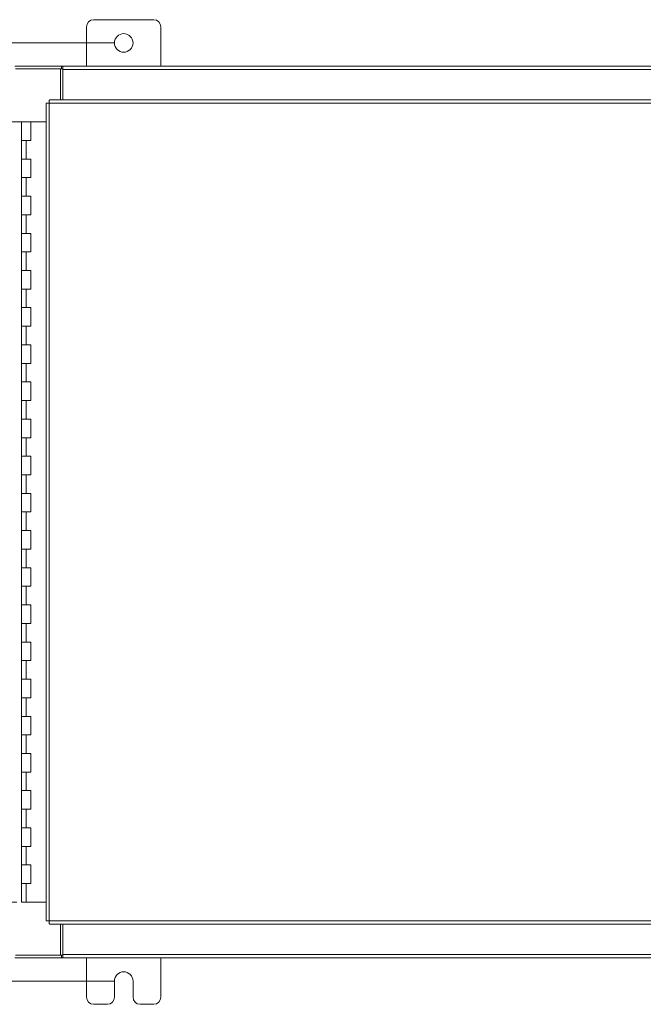
# Model space of a CAD drawing. Units: inches. Extents: x 0 to 23.4, y 0 to 16.5.
# Drawn here: x 3.4 to 6.7, y 5.3 to 10.6 of the extents above; entities that cross this region are included whole.
import ezdxf

# ---------------------------------------------------------------- set-up
doc = ezdxf.new("R2010")
doc.units = ezdxf.units.IN
doc.header["$MEASUREMENT"] = 0
doc.styles.add('SLDTEXTSTYLE0', font='TXT', dxfattribs={"width": 0.75})
doc.dimstyles.new('SLDDIMSTYLE0', dxfattribs={"dimtxt": 0.125, "dimasz": 0.13, "dimexe": 0, "dimexo": 0.0625, "dimgap": 0.03125, "dimtad": 0, "dimtih": 1, "dimtoh": 1, "dimlfac": 5, "dimrnd": 1e-09, "dimzin": 12, "dimdsep": 46, "dimtxsty": 'SLDTEXTSTYLE0', "dimsah": 1, "dimcen": 0.09, "dimadec": 0, "dimazin": 3, "dimtfac": 1, "dimtofl": 0, "dimtmove": 0, "dimatfit": 3, "dimfxl": 1, "dimfrac": 2, "dimtolj": 1, "dimtzin": 12, "dimarcsym": 0})
doc.dimstyles.new('SLDDIMSTYLE1', dxfattribs={"dimtxt": 0.125, "dimasz": 0.13, "dimexe": 0, "dimexo": 0.0625, "dimgap": 0.03125, "dimtad": 0, "dimtih": 1, "dimtoh": 1, "dimlfac": 5, "dimrnd": 1e-09, "dimzin": 4, "dimdsep": 46, "dimtxsty": 'SLDTEXTSTYLE0', "dimsah": 1, "dimcen": 0.09, "dimadec": 0, "dimazin": 1, "dimtfac": 1, "dimtofl": 0, "dimtmove": 0, "dimatfit": 3, "dimfxl": 1, "dimfrac": 2, "dimtolj": 1, "dimtzin": 12, "dimarcsym": 0})

# ---------------------------------------------------------------- blocks, each defined once
blk = doc.blocks.new('_D')
at = {"color": 7, "linetype": 'Continuous', "lineweight": 0}
for p, q in [((3.8813, 10.47), (1.8677, 10.47)), ((1.9927, 10.47), (1.9927, 8.4747)), ((1.9927, 5.42), (1.9927, 8.2763)), ((3.8813, 5.42), (1.8677, 5.42))]:
    blk.add_line(p, q, dxfattribs=at)
for points in [[(1.9927, 10.47), (1.9727, 10.34), (2.0127, 10.34)], [(1.9927, 5.42), (2.0127, 5.55), (1.9727, 5.55)]]:
    blk.add_solid(points, dxfattribs=at)
at = {"color": 7, "linetype": 'Continuous', "lineweight": 0, "insert": (1.7342, 8.4374, -0.8984), "char_height": 0.125, "attachment_point": 1, "style": 'SLDTEXTSTYLE0'}
blk.add_mtext('25.25', dxfattribs=at)
blk = doc.blocks.new('_D_1')
at = {"color": 7, "linetype": 'Continuous', "lineweight": 0}
for p, q in [((3.3808, 10.045), (2.8126, 10.045)), ((2.9376, 10.045), (2.9376, 8.2686)), ((2.9376, 5.845), (2.9376, 7.8718)), ((3.3558, 5.845), (2.8126, 5.845))]:
    blk.add_line(p, q, dxfattribs=at)
for points in [[(2.9376, 10.045), (2.9176, 9.915), (2.9576, 9.915)], [(2.9376, 5.845), (2.9576, 5.975), (2.9176, 5.975)]]:
    blk.add_solid(points, dxfattribs=at)
at = {"color": 7, "linetype": 'Continuous', "lineweight": 0, "char_height": 0.125, "attachment_point": 1, "style": 'SLDTEXTSTYLE0'}
for s, insert in [('21.00', (2.679, 8.2313, -0.8984)), ('HINGE', (2.6829, 8.0329, -0.8984))]:
    blk.add_mtext(s, dxfattribs=dict(at, insert=insert))

msp = doc.modelspace()

# ---------------------------------------------------------------- linework, layer by layer
at = {"color": 7, "linetype": 'Continuous', "lineweight": 15}
for p, q in [((3.73133, 10.55703), (3.73133, 10.34503)), ((4.09333, 10.59503), (3.76933, 10.59503)), ((4.13133, 10.34503), (4.13133, 10.55703)), ((3.34627, 10.34503), (3.59642, 10.34503)), ((3.59642, 10.33009), (3.59642, 10.34503)), ((3.60389, 10.34503), (3.59642, 10.34503)), ((3.60389, 10.32749), (3.60389, 10.34503)), ((3.60389, 10.34503), (7.85877, 10.34503)), ((3.59139, 10.33009), (3.34887, 10.33009)), ((3.59139, 10.33009), (3.59642, 10.33009)), ((3.59139, 10.16383), (3.59139, 10.33009)), ((3.59642, 10.33009), (3.60389, 10.33009)), ((7.85877, 10.32749), (3.60389, 10.32749)), ((3.60389, 10.16383), (3.60389, 10.32749)), ((3.51348, 10.14606), (3.51348, 5.744)), ((3.53102, 10.14629), (3.53102, 5.74377)), ((7.92714, 10.14629), (3.53102, 10.14629)), ((7.92691, 10.16383), (3.53125, 10.16383)), ((3.38082, 10.04503), (3.38082, 9.94503)), ((3.38233, 10.04503), (3.38082, 10.04503)), ((3.41437, 10.04503), (3.38233, 10.04503)), ((3.43082, 10.04503), (3.41437, 10.04503)), ((3.43082, 9.94503), (3.43082, 10.04503)), ((3.51348, 10.04503), (3.43082, 10.04503)), ((3.38082, 9.94503), (3.38082, 9.84503)), ((3.38082, 9.94503), (3.40582, 9.94503)), ((3.40582, 9.94503), (3.40582, 9.84503)), ((3.40582, 9.94503), (3.43082, 9.94503)), ((3.38082, 9.84503), (3.38082, 9.74503)), ((3.40582, 9.84503), (3.38082, 9.84503)), ((3.43082, 9.84503), (3.40582, 9.84503)), ((3.43082, 9.74503), (3.43082, 9.84503)), ((3.38082, 9.74503), (3.38082, 9.64503)), ((3.38082, 9.74503), (3.40582, 9.74503)), ((3.40582, 9.74503), (3.40582, 9.64503)), ((3.40582, 9.74503), (3.43082, 9.74503)), ((3.38082, 9.64503), (3.38082, 9.54503)), ((3.40582, 9.64503), (3.38082, 9.64503)), ((3.43082, 9.64503), (3.40582, 9.64503)), ((3.43082, 9.54503), (3.43082, 9.64503)), ((3.38082, 9.54503), (3.38082, 9.44503)), ((3.38082, 9.54503), (3.40582, 9.54503)), ((3.40582, 9.54503), (3.40582, 9.44503)), ((3.40582, 9.54503), (3.43082, 9.54503)), ((3.38082, 9.44503), (3.38082, 9.34503)), ((3.40582, 9.44503), (3.38082, 9.44503)), ((3.43082, 9.44503), (3.40582, 9.44503)), ((3.43082, 9.34503), (3.43082, 9.44503)), ((3.38082, 9.34503), (3.38082, 9.24503)), ((3.38082, 9.34503), (3.40582, 9.34503)), ((3.40582, 9.34503), (3.40582, 9.24503)), ((3.40582, 9.34503), (3.43082, 9.34503)), ((3.38082, 9.24503), (3.38082, 9.14503)), ((3.40582, 9.24503), (3.38082, 9.24503)), ((3.43082, 9.24503), (3.40582, 9.24503)), ((3.43082, 9.14503), (3.43082, 9.24503)), ((3.38082, 9.14503), (3.38082, 9.04503)), ((3.38082, 9.14503), (3.40582, 9.14503)), ((3.40582, 9.14503), (3.40582, 9.04503)), ((3.40582, 9.14503), (3.43082, 9.14503)), ((3.38082, 9.04503), (3.38082, 8.94503)), ((3.40582, 9.04503), (3.38082, 9.04503)), ((3.43082, 9.04503), (3.40582, 9.04503)), ((3.43082, 8.94503), (3.43082, 9.04503)), ((3.38082, 8.94503), (3.38082, 8.84503)), ((3.38082, 8.94503), (3.40582, 8.94503)), ((3.40582, 8.94503), (3.40582, 8.84503)), ((3.40582, 8.94503), (3.43082, 8.94503)), ((3.38082, 8.84503), (3.38082, 8.74503)), ((3.40582, 8.84503), (3.38082, 8.84503)), ((3.43082, 8.84503), (3.40582, 8.84503)), ((3.43082, 8.74503), (3.43082, 8.84503)), ((3.38082, 8.74503), (3.38082, 8.64503)), ((3.38082, 8.74503), (3.40582, 8.74503)), ((3.40582, 8.74503), (3.40582, 8.64503)), ((3.40582, 8.74503), (3.43082, 8.74503)), ((3.38082, 8.64503), (3.38082, 8.54503)), ((3.40582, 8.64503), (3.38082, 8.64503)), ((3.43082, 8.64503), (3.40582, 8.64503)), ((3.43082, 8.54503), (3.43082, 8.64503)), ((3.38082, 8.54503), (3.38082, 8.44503)), ((3.38082, 8.54503), (3.40582, 8.54503)), ((3.40582, 8.54503), (3.40582, 8.44503)), ((3.40582, 8.54503), (3.43082, 8.54503)), ((3.38082, 8.44503), (3.38082, 8.34503)), ((3.40582, 8.44503), (3.38082, 8.44503)), ((3.43082, 8.44503), (3.40582, 8.44503)), ((3.43082, 8.34503), (3.43082, 8.44503)), ((3.38082, 8.34503), (3.38082, 8.24503)), ((3.38082, 8.34503), (3.40582, 8.34503)), ((3.40582, 8.34503), (3.40582, 8.24503)), ((3.40582, 8.34503), (3.43082, 8.34503)), ((3.38082, 8.24503), (3.38082, 8.14503)), ((3.40582, 8.24503), (3.38082, 8.24503)), ((3.43082, 8.24503), (3.40582, 8.24503)), ((3.43082, 8.14503), (3.43082, 8.24503)), ((3.38082, 8.14503), (3.38082, 8.04503)), ((3.38082, 8.14503), (3.40582, 8.14503)), ((3.40582, 8.14503), (3.40582, 8.04503)), ((3.40582, 8.14503), (3.43082, 8.14503)), ((3.38082, 8.04503), (3.38082, 7.94503)), ((3.40582, 8.04503), (3.38082, 8.04503)), ((3.43082, 8.04503), (3.40582, 8.04503)), ((3.43082, 7.94503), (3.43082, 8.04503)), ((3.38082, 7.94503), (3.38082, 7.84503)), ((3.38082, 7.94503), (3.40582, 7.94503)), ((3.40582, 7.94503), (3.40582, 7.84503)), ((3.40582, 7.94503), (3.43082, 7.94503)), ((3.38082, 7.84503), (3.38082, 7.74503)), ((3.40582, 7.84503), (3.38082, 7.84503)), ((3.43082, 7.84503), (3.40582, 7.84503)), ((3.43082, 7.74503), (3.43082, 7.84503)), ((3.38082, 7.74503), (3.38082, 7.64503)), ((3.38082, 7.74503), (3.40582, 7.74503)), ((3.40582, 7.74503), (3.40582, 7.64503)), ((3.40582, 7.74503), (3.43082, 7.74503)), ((3.38082, 7.64503), (3.38082, 7.54503)), ((3.40582, 7.64503), (3.38082, 7.64503)), ((3.43082, 7.64503), (3.40582, 7.64503)), ((3.43082, 7.54503), (3.43082, 7.64503)), ((3.38082, 7.54503), (3.38082, 7.44503)), ((3.38082, 7.54503), (3.40582, 7.54503)), ((3.40582, 7.54503), (3.40582, 7.44503)), ((3.40582, 7.54503), (3.43082, 7.54503)), ((3.38082, 7.44503), (3.38082, 7.34503)), ((3.40582, 7.44503), (3.38082, 7.44503)), ((3.43082, 7.44503), (3.40582, 7.44503)), ((3.43082, 7.34503), (3.43082, 7.44503)), ((3.38082, 7.34503), (3.38082, 7.24503)), ((3.38082, 7.34503), (3.40582, 7.34503)), ((3.40582, 7.34503), (3.40582, 7.24503)), ((3.40582, 7.34503), (3.43082, 7.34503)), ((3.38082, 7.24503), (3.38082, 7.14503)), ((3.40582, 7.24503), (3.38082, 7.24503)), ((3.43082, 7.24503), (3.40582, 7.24503)), ((3.43082, 7.14503), (3.43082, 7.24503)), ((3.38082, 7.14503), (3.38082, 7.04503)), ((3.38082, 7.14503), (3.40582, 7.14503)), ((3.40582, 7.14503), (3.40582, 7.04503)), ((3.40582, 7.14503), (3.43082, 7.14503)), ((3.38082, 7.04503), (3.38082, 6.94503)), ((3.40582, 7.04503), (3.38082, 7.04503)), ((3.43082, 7.04503), (3.40582, 7.04503)), ((3.43082, 6.94503), (3.43082, 7.04503)), ((3.38082, 6.94503), (3.38082, 6.84503)), ((3.38082, 6.94503), (3.40582, 6.94503)), ((3.40582, 6.94503), (3.40582, 6.84503)), ((3.40582, 6.94503), (3.43082, 6.94503)), ((3.38082, 6.84503), (3.38082, 6.74503)), ((3.40582, 6.84503), (3.38082, 6.84503)), ((3.43082, 6.84503), (3.40582, 6.84503)), ((3.43082, 6.74503), (3.43082, 6.84503)), ((3.38082, 6.74503), (3.38082, 6.64503)), ((3.38082, 6.74503), (3.40582, 6.74503)), ((3.40582, 6.74503), (3.40582, 6.64503)), ((3.40582, 6.74503), (3.43082, 6.74503)), ((3.38082, 6.64503), (3.38082, 6.54503)), ((3.40582, 6.64503), (3.38082, 6.64503)), ((3.43082, 6.64503), (3.40582, 6.64503)), ((3.43082, 6.54503), (3.43082, 6.64503)), ((3.38082, 6.54503), (3.38082, 6.44503)), ((3.38082, 6.54503), (3.40582, 6.54503)), ((3.40582, 6.54503), (3.40582, 6.44503)), ((3.40582, 6.54503), (3.43082, 6.54503)), ((3.38082, 6.44503), (3.38082, 6.34503)), ((3.40582, 6.44503), (3.38082, 6.44503)), ((3.43082, 6.44503), (3.40582, 6.44503)), ((3.43082, 6.34503), (3.43082, 6.44503)), ((3.38082, 6.34503), (3.38082, 6.24503)), ((3.38082, 6.34503), (3.40582, 6.34503)), ((3.40582, 6.34503), (3.40582, 6.24503)), ((3.40582, 6.34503), (3.43082, 6.34503)), ((3.38082, 6.24503), (3.38082, 6.14503)), ((3.40582, 6.24503), (3.38082, 6.24503)), ((3.43082, 6.24503), (3.40582, 6.24503)), ((3.43082, 6.14503), (3.43082, 6.24503)), ((3.38082, 6.14503), (3.38082, 6.04503)), ((3.38082, 6.14503), (3.40582, 6.14503)), ((3.40582, 6.14503), (3.40582, 6.04503)), ((3.40582, 6.14503), (3.43082, 6.14503)), ((3.38082, 6.04503), (3.38082, 5.94503)), ((3.40582, 6.04503), (3.38082, 6.04503)), ((3.43082, 6.04503), (3.40582, 6.04503)), ((3.43082, 5.94503), (3.43082, 6.04503)), ((3.38082, 5.94503), (3.38082, 5.84503)), ((3.38082, 5.94503), (3.40582, 5.94503)), ((3.40582, 5.94503), (3.40582, 5.84503)), ((3.40582, 5.94503), (3.43082, 5.94503)), ((3.40582, 5.84503), (3.38082, 5.84503)), ((3.51348, 5.84503), (3.40582, 5.84503)), ((3.53102, 5.74377), (7.92714, 5.74377)), ((3.53125, 5.72623), (7.92691, 5.72623)), ((3.59139, 5.55997), (3.59139, 5.72623)), ((3.60389, 5.56257), (3.60389, 5.72623)), ((3.59642, 5.54503), (3.34627, 5.54503)), ((3.34887, 5.55997), (3.59139, 5.55997)), ((3.59642, 5.55997), (3.59139, 5.55997)), ((3.59642, 5.55997), (3.59642, 5.54503)), ((3.60389, 5.55997), (3.59642, 5.55997)), ((3.59642, 5.54503), (3.60389, 5.54503)), ((3.60389, 5.56257), (7.85877, 5.56257)), ((3.60389, 5.54503), (3.60389, 5.56257)), ((7.85877, 5.54503), (3.60389, 5.54503)), ((3.73133, 5.54503), (3.73133, 5.33303)), ((4.13133, 5.33303), (4.13133, 5.54503)), ((3.88133, 5.33303), (3.88133, 5.42003)), ((3.98133, 5.42003), (3.98133, 5.33303)), ((3.76933, 5.29503), (3.84333, 5.29503)), ((4.01933, 5.29503), (4.09333, 5.29503))]:
    msp.add_line(p, q, dxfattribs=at)
msp.add_circle((3.93133, 10.47003), 0.05, dxfattribs=at)
for centre, radius, start, end in [((3.76933, 10.55703), 0.038, 90, 180), ((4.09333, 10.55703), 0.038, 0, 90), ((3.93133, 5.42003), 0.05, 0, 180), ((3.76933, 5.33303), 0.038, 180, 270), ((3.84333, 5.33303), 0.038, 270, 0), ((4.01933, 5.33303), 0.038, 180, 270), ((4.09333, 5.33303), 0.038, 270, 0)]:
    msp.add_arc(centre, radius, start, end, dxfattribs=at)
for points in [[(3.51348, 10.14606), (3.51374, 10.14608), (3.51427, 10.14612), (3.51833, 10.14618), (3.52413, 10.14623), (3.52872, 10.14627), (3.53102, 10.14629)], [(3.53102, 10.14629), (3.53104, 10.14859), (3.53108, 10.15318), (3.53113, 10.15898), (3.53119, 10.16304), (3.53123, 10.16357), (3.53125, 10.16383)], [(3.53102, 5.74377), (3.52872, 5.74379), (3.52413, 5.74383), (3.51833, 5.74388), (3.51427, 5.74394), (3.51374, 5.74398), (3.51348, 5.744)], [(3.53125, 5.72623), (3.53123, 5.72649), (3.53119, 5.72702), (3.53113, 5.73108), (3.53108, 5.73687), (3.53104, 5.74147), (3.53102, 5.74377)]]:
    msp.add_open_spline(points, degree=3, dxfattribs=at)

# ---------------------------------------------------------------- dimensions: what is measured, and where the dimension line sits
at = {"color": 7, "linetype": 'Continuous', "lineweight": 0}
dim = msp.add_linear_dim(base=(1.99275, 10.47003), p1=(3.93133, 5.42003), p2=(3.93133, 10.47003), angle=90, dimstyle='SLDDIMSTYLE0', dxfattribs=at)
dim.commit()
dim.dimension.update_dxf_attribs({"geometry": '_D', "text_midpoint": (1.99275, 8.37549), "dimtype": 160})
dim = msp.add_linear_dim(base=(2.93763, 10.04503), p1=(3.40582, 5.84503), p2=(3.43082, 10.04503), angle=90, text='<>\\PHINGE', dimstyle='SLDDIMSTYLE1', dxfattribs=at)
dim.commit()
dim.dimension.update_dxf_attribs({"geometry": '_D_1', "text_midpoint": (2.93763, 8.0702), "dimtype": 160})

doc.saveas('drawing.dxf')
